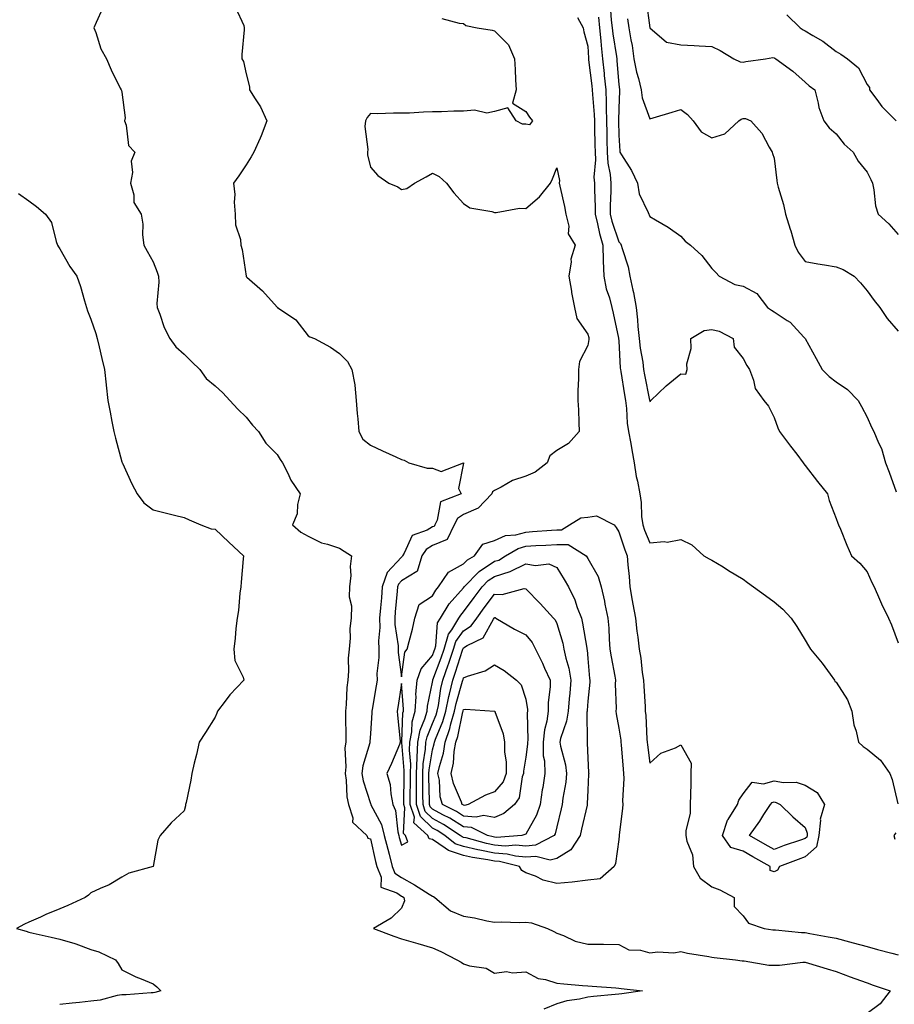
# Model space of a CAD drawing. Units: inches. Extents: x 944723 to 947363, y 7313738 to 7316378.
# Drawn here: x 946645 to 946927, y 7315548 to 7315865 of the extents above; entities that cross this region are included whole.
import ezdxf

# ---------------------------------------------------------------- set-up
doc = ezdxf.new("R2010")
doc.units = ezdxf.units.IN
doc.header["$MEASUREMENT"] = 0
doc.layers.add('Contour_94477313', color=7, linetype='Continuous', true_color=0xf25a70)

msp = doc.modelspace()

# ---------------------------------------------------------------- linework, layer by layer
at = {"layer": 'Contour_94477313'}
for points in [[(946835.31, 7315869.17, 3245), (946835.63, 7315864.34, 3245), (946835.87, 7315861.92, 3245), (946836.08, 7315859.95, 3245), (946837.26, 7315852.71, 3245), (946837.36, 7315851.92, 3245), (946837.42, 7315851.29, 3245), (946838.05, 7315843.65, 3245), (946838.24, 7315842.1, 3245), (946838.27, 7315841.92, 3245), (946838.3, 7315841.66, 3245), (946838.05, 7315835.92, 3245), (946837.96, 7315832.01, 3245), (946837.96, 7315831.92, 3245), (946837.97, 7315831.84, 3245), (946838.05, 7315827.34, 3245), (946838.34, 7315822.21, 3245), (946838.4, 7315821.92, 3245), (946838.92, 7315821.05, 3245), (946842.1, 7315815.98, 3245), (946844.09, 7315811.92, 3245), (946844.56, 7315808.44, 3245), (946847.52, 7315802.45, 3245), (946847.66, 7315801.92, 3245), (946847.85, 7315801.72, 3245), (946848.05, 7315801.18, 3245), (946849.91, 7315800.06, 3245), (946853.92, 7315797.78, 3245), (946858.05, 7315794.81, 3245), (946859.38, 7315793.24, 3245), (946861.18, 7315791.92, 3245), (946864.73, 7315788.6, 3245), (946868.05, 7315784.41, 3245), (946869.24, 7315783.11, 3245), (946870.36, 7315781.92, 3245), (946875.44, 7315779.31, 3245), (946878.05, 7315778.79, 3245), (946882.51, 7315776.39, 3245), (946885.9, 7315771.92, 3245), (946887.18, 7315771.05, 3245), (946888.05, 7315770.47, 3245), (946892.29, 7315767.68, 3245), (946893.26, 7315767.13, 3245), (946897.61, 7315762.36, 3245), (946898.02, 7315761.92, 3245), (946898.05, 7315761.86, 3245), (946901.6, 7315755.47, 3245), (946903.52, 7315751.92, 3245), (946905.83, 7315749.71, 3245), (946908.05, 7315747.96, 3245), (946911.66, 7315745.53, 3245), (946915.11, 7315741.92, 3245), (946916.16, 7315740.03, 3245), (946918.05, 7315736.59, 3245), (946919.45, 7315733.32, 3245), (946920.21, 7315731.92, 3245), (946921.66, 7315728.3, 3245), (946922.6, 7315726.47, 3245), (946923.88, 7315721.92, 3245), (946925.05, 7315718.92, 3245), (946927.41, 7315712.56, 3245)], [(946846.88, 7315870.75, 3247), (946848.05, 7315861.93, 3247), (946848.06, 7315861.92, 3247), (946853.44, 7315857.31, 3247), (946858.05, 7315856.42, 3247), (946862.35, 7315856.22, 3247), (946863.87, 7315856.1, 3247), (946868.05, 7315855.89, 3247), (946870.69, 7315854.56, 3247), (946875.04, 7315851.92, 3247), (946877.12, 7315850.99, 3247), (946878.05, 7315850.91, 3247), (946878.96, 7315851.02, 3247), (946885.31, 7315851.92, 3247), (946887.63, 7315852.34, 3247), (946888.05, 7315852.29, 3247), (946888.27, 7315852.14, 3247), (946888.64, 7315851.92, 3247), (946894.06, 7315847.92, 3247), (946898.05, 7315844.39, 3247), (946899.38, 7315843.25, 3247), (946901.18, 7315841.92, 3247), (946902.27, 7315837.71, 3247), (946902.44, 7315836.31, 3247), (946904.03, 7315831.92, 3247), (946905.83, 7315829.7, 3247), (946908.05, 7315827.8, 3247), (946910.57, 7315824.43, 3247), (946913.56, 7315821.92, 3247), (946915.17, 7315819.04, 3247), (946918.05, 7315815.47, 3247), (946919.23, 7315813.1, 3247), (946919.73, 7315811.92, 3247), (946920.2, 7315809.77, 3247), (946920.71, 7315804.58, 3247), (946921.52, 7315801.92, 3247), (946924.95, 7315798.83, 3247), (946928.05, 7315795.36, 3247)], [(946671.79, 7315868.18, 3240), (946669.73, 7315863.6, 3240), (946668.96, 7315861.92, 3240), (946669.58, 7315860.39, 3240), (946671.29, 7315855.16, 3240), (946673.04, 7315851.92, 3240), (946674.55, 7315848.42, 3240), (946677.51, 7315842.46, 3240), (946677.77, 7315841.92, 3240), (946677.86, 7315841.73, 3240), (946678.05, 7315841.18, 3240), (946679.09, 7315832.96, 3240), (946678.9, 7315831.92, 3240), (946679.42, 7315830.55, 3240), (946680.19, 7315824.06, 3240), (946682.16, 7315821.92, 3240), (946681.02, 7315818.95, 3240), (946681.44, 7315815.3, 3240), (946680.82, 7315811.92, 3240), (946681.87, 7315808.1, 3240), (946681.86, 7315805.73, 3240), (946684.22, 7315801.92, 3240), (946684.79, 7315798.66, 3240), (946684.65, 7315795.32, 3240), (946685.05, 7315791.92, 3240), (946686.17, 7315790.03, 3240), (946688.05, 7315786.59, 3240), (946689.38, 7315783.24, 3240), (946689.85, 7315781.92, 3240), (946689.89, 7315780.08, 3240), (946689.3, 7315773.17, 3240), (946689.33, 7315771.92, 3240), (946690.21, 7315769.76, 3240), (946691.59, 7315765.47, 3240), (946693.51, 7315761.92, 3240), (946695.38, 7315759.26, 3240), (946698.05, 7315756.91, 3240), (946700.56, 7315754.42, 3240), (946703.12, 7315751.92, 3240), (946705.17, 7315749.04, 3240), (946708.05, 7315746.71, 3240), (946710.5, 7315744.37, 3240), (946712.78, 7315741.92, 3240), (946715.31, 7315739.18, 3240), (946718.05, 7315736.59, 3240), (946720.12, 7315734, 3240), (946721.97, 7315731.92, 3240), (946724.35, 7315728.22, 3240), (946728.05, 7315724.52, 3240), (946729.04, 7315722.91, 3240), (946729.7, 7315721.92, 3240), (946731.43, 7315718.54, 3240), (946732.42, 7315716.29, 3240), (946735.39, 7315711.92, 3240), (946734.56, 7315708.44, 3240), (946734.49, 7315705.49, 3240), (946732.98, 7315701.92, 3240), (946735.68, 7315699.55, 3240), (946738.05, 7315698.31, 3240), (946742.29, 7315696.15, 3240), (946744.24, 7315695.73, 3240), (946748.05, 7315694.42, 3240), (946749.61, 7315693.48, 3240), (946751.93, 7315691.92, 3240), (946751.49, 7315688.49, 3240), (946751.7, 7315685.57, 3240), (946751.37, 7315681.92, 3240), (946751.19, 7315678.78, 3240), (946751.98, 7315675.85, 3240), (946751.86, 7315671.92, 3240), (946751.43, 7315668.54, 3240), (946751.55, 7315665.42, 3240), (946751.21, 7315661.92, 3240), (946750.94, 7315659.03, 3240), (946750.96, 7315654.83, 3240), (946750.73, 7315651.92, 3240), (946750.43, 7315649.53, 3240), (946750.26, 7315644.13, 3240), (946750.02, 7315641.92, 3240), (946749.98, 7315639.98, 3240), (946750.13, 7315634, 3240), (946750.09, 7315631.92, 3240), (946749.82, 7315630.15, 3240), (946750.14, 7315624.01, 3240), (946749.92, 7315621.92, 3240), (946750.26, 7315619.71, 3240), (946750.46, 7315614.33, 3240), (946750.96, 7315611.92, 3240), (946752.35, 7315607.62, 3240), (946752.29, 7315606.16, 3240), (946756.86, 7315601.92, 3240), (946757.2, 7315601.07, 3240), (946758.05, 7315600.85, 3240), (946759.68, 7315593.56, 3240), (946760.11, 7315591.92, 3240), (946761.53, 7315588.45, 3240), (946761.39, 7315585.26, 3240), (946766.51, 7315583.46, 3240), (946768.05, 7315582.4, 3240), (946768.36, 7315582.23, 3240), (946768.84, 7315581.92, 3240), (946769.04, 7315580.93, 3240), (946768.05, 7315578.51, 3240), (946764.71, 7315575.26, 3240), (946759.09, 7315571.92, 3240), (946765.63, 7315569.5, 3240), (946768.05, 7315568.67, 3240), (946773.28, 7315567.15, 3240), (946778.05, 7315565.77, 3240), (946780.68, 7315564.55, 3240), (946785.83, 7315561.92, 3240), (946787.25, 7315561.12, 3240), (946788.05, 7315560.65, 3240), (946789.97, 7315560, 3240), (946795.37, 7315559.24, 3240), (946798.05, 7315557.55, 3240), (946801.84, 7315558.13, 3240), (946803.86, 7315557.73, 3240), (946808.05, 7315558.06, 3240), (946812.04, 7315555.92, 3240), (946814.45, 7315555.52, 3240), (946818.05, 7315554.34, 3240), (946820.3, 7315554.16, 3240), (946826.3, 7315553.66, 3240), (946828.05, 7315553.52, 3240), (946829.51, 7315553.38, 3240), (946837.12, 7315552.84, 3240), (946838.05, 7315552.76, 3240), (946838.82, 7315552.7, 3240), (946845.63, 7315551.92, 3240), (946839, 7315550.97, 3240), (946838.05, 7315550.83, 3240), (946836.82, 7315550.68, 3240), (946829.92, 7315550.05, 3240), (946828.05, 7315549.82, 3240), (946825.34, 7315549.2, 3240), (946821.27, 7315548.7, 3240), (946818.05, 7315547.74, 3240), (946813.95, 7315546.02, 3240)], [(946714.61, 7315868.48, 3241), (946717.3, 7315862.67, 3241), (946717.42, 7315861.92, 3241), (946717.42, 7315861.29, 3241), (946716.65, 7315853.31, 3241), (946716.65, 7315851.92, 3241), (946717.2, 7315851.08, 3241), (946718.05, 7315847.1, 3241), (946719.07, 7315842.94, 3241), (946719.14, 7315841.92, 3241), (946720.96, 7315839.01, 3241), (946722.67, 7315836.53, 3241), (946724.7, 7315831.92, 3241), (946722.87, 7315827.1, 3241), (946722.53, 7315826.4, 3241), (946720.53, 7315821.92, 3241), (946719.61, 7315820.36, 3241), (946718.05, 7315817.85, 3241), (946715.69, 7315814.29, 3241), (946713.94, 7315811.92, 3241), (946714.39, 7315808.26, 3241), (946714.2, 7315805.77, 3241), (946714.54, 7315801.92, 3241), (946714.65, 7315798.53, 3241), (946716.21, 7315793.76, 3241), (946716.32, 7315791.92, 3241), (946716.72, 7315790.59, 3241), (946718.02, 7315781.94, 3241), (946718.04, 7315781.91, 3241), (946718.05, 7315781.9, 3241), (946718.3, 7315781.67, 3241), (946723.33, 7315777.21, 3241), (946728.05, 7315772, 3241), (946728.09, 7315771.96, 3241), (946728.16, 7315771.92, 3241), (946733.99, 7315767.86, 3241), (946738.05, 7315762.76, 3241), (946738.55, 7315762.41, 3241), (946740.05, 7315761.92, 3241), (946745.19, 7315759.06, 3241), (946748.05, 7315757.12, 3241), (946750.66, 7315754.53, 3241), (946752.1, 7315751.92, 3241), (946752.99, 7315746.97, 3241), (946753.03, 7315746.9, 3241), (946753.45, 7315741.92, 3241), (946753.84, 7315737.71, 3241), (946753.98, 7315735.99, 3241), (946754.36, 7315731.92, 3241), (946755.59, 7315729.46, 3241), (946758.05, 7315727.55, 3241), (946761.91, 7315725.78, 3241), (946766.19, 7315723.78, 3241), (946768.05, 7315722.92, 3241), (946768.87, 7315722.74, 3241), (946770.39, 7315721.92, 3241), (946776.33, 7315720.2, 3241), (946778.05, 7315720.12, 3241), (946780.84, 7315719.12, 3241), (946788.01, 7315721.92, 3241), (946788.04, 7315721.93, 3241), (946788.07, 7315721.92, 3241), (946788.05, 7315721.92, 3241), (946788.05, 7315721.82, 3241), (946786.41, 7315713.57, 3241), (946787.27, 7315711.92, 3241), (946780.64, 7315709.33, 3241), (946779.53, 7315703.41, 3241), (946778.77, 7315701.92, 3241), (946778.54, 7315701.43, 3241), (946778.05, 7315701.23, 3241), (946776.36, 7315700.23, 3241), (946771.46, 7315698.51, 3241), (946768.91, 7315692.78, 3241), (946768.34, 7315691.92, 3241), (946768.27, 7315691.7, 3241), (946768.05, 7315691.56, 3241), (946763.44, 7315686.53, 3241), (946761.87, 7315681.92, 3241), (946761.57, 7315678.4, 3241), (946761.3, 7315675.18, 3241), (946761.03, 7315671.92, 3241), (946761.1, 7315668.87, 3241), (946760.67, 7315664.54, 3241), (946760.75, 7315661.92, 3241), (946760.76, 7315659.21, 3241), (946760.16, 7315654.03, 3241), (946760.19, 7315651.92, 3241), (946759.9, 7315650.07, 3241), (946758.61, 7315642.47, 3241), (946758.52, 7315641.92, 3241), (946758.52, 7315641.45, 3241), (946758.05, 7315634.71, 3241), (946757.88, 7315632.09, 3241), (946757.87, 7315631.92, 3241), (946757.84, 7315631.71, 3241), (946755.59, 7315624.38, 3241), (946755.33, 7315621.92, 3241), (946755.69, 7315619.56, 3241), (946758.05, 7315612.22, 3241), (946758.14, 7315612.01, 3241), (946758.16, 7315611.92, 3241), (946758.24, 7315611.73, 3241), (946761.57, 7315605.44, 3241), (946762.5, 7315601.92, 3241), (946763.61, 7315597.47, 3241), (946764.05, 7315595.92, 3241), (946765.1, 7315591.92, 3241), (946765.95, 7315589.83, 3241), (946768.05, 7315588.38, 3241), (946772.21, 7315586.08, 3241), (946776.94, 7315583.03, 3241), (946778.05, 7315582.34, 3241), (946778.4, 7315582.27, 3241), (946778.83, 7315581.92, 3241), (946783.79, 7315577.67, 3241), (946788.05, 7315575.91, 3241), (946791.55, 7315575.41, 3241), (946795.52, 7315574.45, 3241), (946798.05, 7315574.02, 3241), (946800.25, 7315574.12, 3241), (946806.08, 7315573.89, 3241), (946808.05, 7315574, 3241), (946809.95, 7315573.83, 3241), (946815.05, 7315571.92, 3241), (946817.16, 7315571.03, 3241), (946818.05, 7315570.52, 3241), (946820.21, 7315569.77, 3241), (946824.04, 7315567.91, 3241), (946828.05, 7315566.97, 3241), (946833.02, 7315566.9, 3241), (946833.08, 7315566.89, 3241), (946838.05, 7315566.8, 3241), (946841.22, 7315565.09, 3241), (946845, 7315564.96, 3241), (946848.05, 7315564.13, 3241), (946850.6, 7315564.47, 3241), (946855.81, 7315564.15, 3241), (946858.05, 7315564.62, 3241), (946860.19, 7315564.06, 3241), (946867.02, 7315562.94, 3241), (946868.05, 7315562.71, 3241), (946868.8, 7315562.67, 3241), (946875.63, 7315561.92, 3241), (946877.73, 7315561.59, 3241), (946878.05, 7315561.55, 3241), (946878.43, 7315561.53, 3241), (946886.33, 7315560.21, 3241), (946888.05, 7315560.14, 3241), (946889.83, 7315560.14, 3241), (946897.29, 7315561.16, 3241), (946898.05, 7315561.16, 3241), (946899.13, 7315560.84, 3241), (946905.13, 7315559, 3241), (946908.05, 7315558.14, 3241), (946912.55, 7315556.43, 3241), (946914.08, 7315555.9, 3241), (946918.05, 7315554.45, 3241), (946919.9, 7315553.77, 3241), (946925.47, 7315551.92, 3241), (946922.23, 7315547.74, 3241), (946918.05, 7315544.66, 3241)], [(946892.2, 7315866.07, 3248), (946896.49, 7315861.92, 3248), (946897.44, 7315861.31, 3248), (946898.05, 7315860.93, 3248), (946900.54, 7315859.43, 3248), (946903.77, 7315857.64, 3248), (946908.05, 7315854.32, 3248), (946909.53, 7315853.4, 3248), (946911.65, 7315851.92, 3248), (946915.19, 7315849.06, 3248), (946918.05, 7315843.66, 3248), (946918.8, 7315842.67, 3248), (946918.82, 7315841.92, 3248), (946921.1, 7315838.88, 3248), (946922.72, 7315836.59, 3248), (946927.33, 7315831.92, 3248)], [(946781.09, 7315864.96, 3242), (946786.59, 7315863.38, 3242), (946788.05, 7315863.29, 3242), (946788.77, 7315862.64, 3242), (946792.42, 7315861.92, 3242), (946797.27, 7315861.14, 3242), (946798.05, 7315860.97, 3242), (946802.52, 7315856.39, 3242), (946804.45, 7315851.92, 3242), (946804.62, 7315848.49, 3242), (946804.79, 7315845.19, 3242), (946804.94, 7315841.92, 3242), (946803.76, 7315837.64, 3242), (946808.05, 7315834.93, 3242), (946809.23, 7315833.1, 3242), (946810.24, 7315831.92, 3242), (946809.26, 7315830.71, 3242), (946808.05, 7315830.88, 3242), (946807.01, 7315830.88, 3242), (946804.99, 7315831.92, 3242), (946802.32, 7315836.19, 3242), (946798.05, 7315834.98, 3242), (946795.53, 7315834.44, 3242), (946791.56, 7315835.43, 3242), (946788.05, 7315835.09, 3242), (946784.87, 7315835.1, 3242), (946780.98, 7315834.85, 3242), (946778.05, 7315834.86, 3242), (946775.19, 7315834.78, 3242), (946770.62, 7315834.49, 3242), (946768.05, 7315834.41, 3242), (946765.49, 7315834.48, 3242), (946760.37, 7315834.24, 3242), (946758.05, 7315834.32, 3242), (946756.96, 7315833.01, 3242), (946756.47, 7315831.92, 3242), (946756.3, 7315830.17, 3242), (946757.22, 7315822.75, 3242), (946757.09, 7315821.92, 3242), (946757.14, 7315821.01, 3242), (946758.05, 7315817.1, 3242), (946760.48, 7315814.35, 3242), (946764.03, 7315811.92, 3242), (946766.83, 7315810.7, 3242), (946768.05, 7315809.92, 3242), (946769.77, 7315810.2, 3242), (946772.25, 7315811.92, 3242), (946776, 7315813.98, 3242), (946778.05, 7315815.11, 3242), (946780.18, 7315814.05, 3242), (946782.58, 7315811.92, 3242), (946784.89, 7315808.76, 3242), (946788.05, 7315805.41, 3242), (946790.07, 7315803.94, 3242), (946797.14, 7315802.83, 3242), (946798.05, 7315802.5, 3242), (946798.58, 7315802.45, 3242), (946806.06, 7315803.91, 3242), (946808.05, 7315803.8, 3242), (946812.47, 7315807.5, 3242), (946816.01, 7315811.92, 3242), (946816.65, 7315813.32, 3242), (946818.05, 7315816.8, 3242), (946818.93, 7315812.8, 3242), (946818.86, 7315811.92, 3242), (946819.04, 7315810.93, 3242), (946820.55, 7315804.42, 3242), (946820.96, 7315801.92, 3242), (946821.91, 7315798.06, 3242), (946821.74, 7315795.61, 3242), (946823.96, 7315791.92, 3242), (946822.57, 7315787.39, 3242), (946822.67, 7315786.53, 3242), (946821.94, 7315781.92, 3242), (946822.8, 7315777.17, 3242), (946822.86, 7315776.73, 3242), (946823.8, 7315771.92, 3242), (946824.5, 7315768.37, 3242), (946828.05, 7315763.34, 3242), (946828.34, 7315762.21, 3242), (946828.41, 7315761.92, 3242), (946828.4, 7315761.57, 3242), (946828.05, 7315759.65, 3242), (946825.42, 7315754.55, 3242), (946825.05, 7315751.92, 3242), (946825.1, 7315748.97, 3242), (946824.81, 7315745.16, 3242), (946824.85, 7315741.92, 3242), (946825.07, 7315738.94, 3242), (946825.12, 7315734.85, 3242), (946825.31, 7315731.92, 3242), (946821.87, 7315728.11, 3242), (946818.05, 7315725.85, 3242), (946815.83, 7315724.14, 3242), (946815.01, 7315721.92, 3242), (946811.13, 7315718.85, 3242), (946808.05, 7315717.57, 3242), (946803.78, 7315716.19, 3242), (946800.12, 7315713.99, 3242), (946798.05, 7315712.96, 3242), (946797.42, 7315712.55, 3242), (946797.13, 7315711.92, 3242), (946792.74, 7315707.23, 3242), (946788.05, 7315705.21, 3242), (946786.07, 7315703.91, 3242), (946785.05, 7315701.92, 3242), (946782.79, 7315697.19, 3242), (946778.05, 7315695.23, 3242), (946775.97, 7315694, 3242), (946774.6, 7315691.92, 3242), (946773.06, 7315686.92, 3242), (946773.07, 7315686.91, 3242), (946773.04, 7315686.91, 3242), (946768.05, 7315683.91, 3242), (946767.1, 7315682.87, 3242), (946766.77, 7315681.92, 3242), (946766.65, 7315680.52, 3242), (946766.06, 7315673.91, 3242), (946765.89, 7315671.92, 3242), (946765.94, 7315669.81, 3242), (946766.97, 7315663.01, 3242), (946767, 7315661.92, 3242), (946767.01, 7315660.87, 3242), (946768.05, 7315652.98, 3242), (946769.09, 7315660.88, 3242), (946769.89, 7315661.92, 3242), (946770.48, 7315664.35, 3242), (946771.61, 7315668.36, 3242), (946772.4, 7315671.92, 3242), (946773.71, 7315676.25, 3242), (946778.05, 7315679.05, 3242), (946779.09, 7315680.88, 3242), (946779.98, 7315681.92, 3242), (946783.25, 7315686.73, 3242), (946788.05, 7315689.33, 3242), (946789.32, 7315690.65, 3242), (946791.52, 7315691.92, 3242), (946794.28, 7315695.69, 3242), (946798.05, 7315696.86, 3242), (946801.53, 7315698.44, 3242), (946804.84, 7315698.71, 3242), (946808.05, 7315699.57, 3242), (946810.25, 7315699.72, 3242), (946816.35, 7315700.23, 3242), (946818.05, 7315700.34, 3242), (946819.63, 7315700.34, 3242), (946822.14, 7315701.92, 3242), (946825.84, 7315704.13, 3242), (946828.05, 7315704.38, 3242), (946830.89, 7315704.77, 3242), (946836.54, 7315701.92, 3242), (946837.18, 7315701.06, 3242), (946838.05, 7315699.65, 3242), (946839.98, 7315693.85, 3242), (946840.74, 7315691.92, 3242), (946840.97, 7315689, 3242), (946841.39, 7315685.26, 3242), (946841.64, 7315681.92, 3242), (946842.39, 7315677.59, 3242), (946842.55, 7315676.42, 3242), (946843.37, 7315671.92, 3242), (946843.8, 7315667.67, 3242), (946844.16, 7315665.8, 3242), (946844.63, 7315661.92, 3242), (946845.17, 7315659.03, 3242), (946845.58, 7315654.39, 3242), (946845.97, 7315651.92, 3242), (946846.07, 7315649.94, 3242), (946846.48, 7315643.49, 3242), (946846.56, 7315641.92, 3242), (946846.7, 7315640.57, 3242), (946847.05, 7315632.92, 3242), (946847.15, 7315631.92, 3242), (946847.24, 7315631.1, 3242), (946848.05, 7315625.16, 3242), (946851.54, 7315628.44, 3242), (946856.3, 7315630.17, 3242), (946858.05, 7315631.06, 3242), (946861.34, 7315625.21, 3242), (946861.27, 7315621.92, 3242), (946861.25, 7315618.71, 3242), (946861.09, 7315614.95, 3242), (946861.07, 7315611.92, 3242), (946861, 7315608.97, 3242), (946859.65, 7315603.53, 3242), (946859.6, 7315601.92, 3242), (946859.93, 7315600.04, 3242), (946861.78, 7315595.65, 3242), (946862.13, 7315591.92, 3242), (946864.29, 7315588.16, 3242), (946868.05, 7315585.4, 3242), (946870.53, 7315584.4, 3242), (946875.16, 7315581.92, 3242), (946875.17, 7315579.04, 3242), (946878.05, 7315576.1, 3242), (946879.8, 7315573.67, 3242), (946884.88, 7315571.92, 3242), (946887.67, 7315571.54, 3242), (946888.05, 7315571.49, 3242), (946888.48, 7315571.49, 3242), (946896.82, 7315570.69, 3242), (946898.05, 7315570.69, 3242), (946899.56, 7315570.41, 3242), (946905.44, 7315569.32, 3242), (946908.05, 7315568.82, 3242), (946912.3, 7315567.67, 3242), (946913.48, 7315567.34, 3242), (946918.05, 7315566.14, 3242), (946921.35, 7315565.22, 3242), (946925.94, 7315564.02, 3242), (946928.05, 7315563.46, 3242)], [(946824.76, 7315865.22, 3243), (946826.54, 7315861.92, 3243), (946826.81, 7315860.67, 3243), (946828.05, 7315856.02, 3243), (946828.28, 7315852.15, 3243), (946828.3, 7315851.92, 3243), (946828.33, 7315851.63, 3243), (946829.36, 7315843.23, 3243), (946829.5, 7315841.92, 3243), (946829.55, 7315840.42, 3243), (946830.15, 7315834.01, 3243), (946830.22, 7315831.92, 3243), (946830.26, 7315829.71, 3243), (946830.37, 7315824.24, 3243), (946830.42, 7315821.92, 3243), (946830.55, 7315819.42, 3243), (946830.02, 7315813.89, 3243), (946830.17, 7315811.92, 3243), (946830.17, 7315809.8, 3243), (946830.39, 7315804.27, 3243), (946830.39, 7315801.92, 3243), (946831.18, 7315798.79, 3243), (946831.82, 7315795.69, 3243), (946832.89, 7315791.92, 3243), (946833.02, 7315786.95, 3243), (946833.01, 7315786.88, 3243), (946833.2, 7315781.92, 3243), (946834.01, 7315777.88, 3243), (946835, 7315774.97, 3243), (946835.77, 7315771.92, 3243), (946836.22, 7315770.09, 3243), (946837.98, 7315761.99, 3243), (946838, 7315761.92, 3243), (946837.99, 7315761.87, 3243), (946838.05, 7315761.19, 3243), (946838.51, 7315752.37, 3243), (946838.56, 7315751.92, 3243), (946838.67, 7315751.3, 3243), (946839.9, 7315743.77, 3243), (946840.24, 7315741.92, 3243), (946840.56, 7315739.41, 3243), (946840.77, 7315734.65, 3243), (946841.21, 7315731.92, 3243), (946841.88, 7315728.09, 3243), (946842.24, 7315726.1, 3243), (946842.96, 7315721.92, 3243), (946843.66, 7315717.52, 3243), (946844.04, 7315715.93, 3243), (946844.78, 7315711.92, 3243), (946845.27, 7315709.13, 3243), (946845.39, 7315704.57, 3243), (946845.76, 7315701.92, 3243), (946846.36, 7315700.24, 3243), (946848.05, 7315696.16, 3243), (946852.7, 7315696.57, 3243), (946853.64, 7315696.34, 3243), (946858.05, 7315697.15, 3243), (946861.59, 7315695.46, 3243), (946865.47, 7315691.92, 3243), (946867.15, 7315691.02, 3243), (946868.05, 7315690.58, 3243), (946871.6, 7315688.36, 3243), (946873.38, 7315687.25, 3243), (946878.05, 7315684.39, 3243), (946879.48, 7315683.35, 3243), (946881.43, 7315681.92, 3243), (946885.26, 7315679.12, 3243), (946888.05, 7315677.09, 3243), (946890.87, 7315674.74, 3243), (946893.57, 7315671.92, 3243), (946895.35, 7315669.22, 3243), (946898.05, 7315664.82, 3243), (946899.15, 7315663.02, 3243), (946899.82, 7315661.92, 3243), (946903.57, 7315657.44, 3243), (946906.15, 7315653.82, 3243), (946907.54, 7315651.92, 3243), (946907.65, 7315651.52, 3243), (946908.05, 7315651.27, 3243), (946911.69, 7315645.56, 3243), (946913.11, 7315641.92, 3243), (946913.68, 7315637.55, 3243), (946914.5, 7315635.47, 3243), (946915.25, 7315631.92, 3243), (946916.7, 7315630.57, 3243), (946918.05, 7315629.65, 3243), (946922.3, 7315626.17, 3243), (946925.3, 7315621.92, 3243), (946926.03, 7315619.9, 3243), (946927.89, 7315612.07, 3243)], [(946831.46, 7315865.32, 3244), (946831.79, 7315861.92, 3244), (946832.24, 7315857.73, 3244), (946832.33, 7315856.2, 3244), (946832.83, 7315851.92, 3244), (946833.32, 7315847.19, 3244), (946833.37, 7315846.6, 3244), (946833.84, 7315841.92, 3244), (946834, 7315837.87, 3244), (946833.96, 7315836.02, 3244), (946834.09, 7315831.92, 3244), (946834.16, 7315828.04, 3244), (946834.21, 7315825.76, 3244), (946834.28, 7315821.92, 3244), (946834.48, 7315818.35, 3244), (946835.29, 7315814.68, 3244), (946835.49, 7315811.92, 3244), (946835.49, 7315809.36, 3244), (946835.28, 7315804.69, 3244), (946835.27, 7315801.92, 3244), (946835.83, 7315799.7, 3244), (946838.05, 7315792.98, 3244), (946838.58, 7315792.45, 3244), (946838.85, 7315791.92, 3244), (946839.09, 7315790.88, 3244), (946841.06, 7315784.93, 3244), (946841.6, 7315781.92, 3244), (946842.56, 7315777.41, 3244), (946842.8, 7315776.66, 3244), (946843.58, 7315771.92, 3244), (946844.04, 7315767.9, 3244), (946844.16, 7315765.8, 3244), (946844.56, 7315761.92, 3244), (946844.91, 7315758.78, 3244), (946845.73, 7315754.25, 3244), (946846.01, 7315751.92, 3244), (946846.32, 7315750.19, 3244), (946847.96, 7315742, 3244), (946847.98, 7315741.92, 3244), (946847.99, 7315741.86, 3244), (946848.05, 7315741.61, 3244), (946848.22, 7315741.75, 3244), (946848.37, 7315741.92, 3244), (946853.33, 7315746.64, 3244), (946858.05, 7315750.57, 3244), (946859.6, 7315750.37, 3244), (946860.02, 7315751.92, 3244), (946859.91, 7315753.78, 3244), (946861.3, 7315758.67, 3244), (946861.19, 7315761.92, 3244), (946865.49, 7315764.48, 3244), (946868.05, 7315764.77, 3244), (946870.41, 7315764.28, 3244), (946874.92, 7315761.92, 3244), (946875.21, 7315759.08, 3244), (946878.05, 7315755.47, 3244), (946879.31, 7315753.18, 3244), (946880.12, 7315751.92, 3244), (946881.43, 7315748.54, 3244), (946881.98, 7315745.85, 3244), (946884.78, 7315741.92, 3244), (946886.22, 7315740.09, 3244), (946888.05, 7315736.47, 3244), (946889.25, 7315733.12, 3244), (946889.84, 7315731.92, 3244), (946893.37, 7315727.24, 3244), (946895.35, 7315724.62, 3244), (946897.39, 7315721.92, 3244), (946897.67, 7315721.54, 3244), (946898.05, 7315720.99, 3244), (946902.01, 7315715.88, 3244), (946905.21, 7315711.92, 3244), (946905.83, 7315709.7, 3244), (946908.05, 7315703.91, 3244), (946908.59, 7315702.46, 3244), (946908.84, 7315701.92, 3244), (946909.4, 7315700.57, 3244), (946911.51, 7315695.38, 3244), (946912.95, 7315691.92, 3244), (946915.69, 7315689.56, 3244), (946918.05, 7315686.79, 3244), (946919.49, 7315683.36, 3244), (946920.27, 7315681.92, 3244), (946922, 7315677.97, 3244), (946922.59, 7315676.47, 3244), (946924.91, 7315671.92, 3244), (946925.82, 7315669.7, 3244), (946928.05, 7315663.96, 3244)], [(946840.88, 7315864.76, 3246), (946841.23, 7315861.92, 3246), (946841.87, 7315858.1, 3246), (946842.33, 7315856.19, 3246), (946842.93, 7315851.92, 3246), (946843.75, 7315847.62, 3246), (946844.36, 7315845.61, 3246), (946845.21, 7315841.92, 3246), (946845.54, 7315839.42, 3246), (946848.05, 7315832.61, 3246), (946849.06, 7315832.92, 3246), (946855.19, 7315834.78, 3246), (946858.05, 7315835.67, 3246), (946860.17, 7315834.03, 3246), (946861.99, 7315831.92, 3246), (946864.61, 7315828.48, 3246), (946868.05, 7315826.48, 3246), (946872.16, 7315827.81, 3246), (946876.68, 7315831.92, 3246), (946877.45, 7315832.52, 3246), (946878.05, 7315832.77, 3246), (946878.82, 7315832.69, 3246), (946880.57, 7315831.92, 3246), (946884.09, 7315827.96, 3246), (946886.43, 7315823.54, 3246), (946887.41, 7315821.92, 3246), (946887.54, 7315821.42, 3246), (946888.05, 7315819.9, 3246), (946888.91, 7315812.78, 3246), (946889.04, 7315811.92, 3246), (946889.37, 7315810.6, 3246), (946891.12, 7315804.99, 3246), (946891.77, 7315801.92, 3246), (946893.26, 7315797.13, 3246), (946893.4, 7315796.57, 3246), (946894.72, 7315791.92, 3246), (946895.81, 7315789.68, 3246), (946898.05, 7315786.7, 3246), (946902.08, 7315785.96, 3246), (946904.33, 7315785.64, 3246), (946908.05, 7315785, 3246), (946910.28, 7315784.15, 3246), (946913.85, 7315781.92, 3246), (946915.92, 7315779.79, 3246), (946918.05, 7315777.22, 3246), (946920.3, 7315774.16, 3246), (946922.09, 7315771.92, 3246), (946924.46, 7315768.33, 3246), (946928.05, 7315764.23, 3246)], [(946644.76, 7315808.63, 3239), (946648.05, 7315806.25, 3239), (946650.48, 7315804.35, 3239), (946653.42, 7315801.92, 3239), (946655.4, 7315799.27, 3239), (946656.84, 7315793.14, 3239), (946657.33, 7315791.92, 3239), (946657.57, 7315791.44, 3239), (946658.05, 7315790.77, 3239), (946661.25, 7315785.12, 3239), (946663.54, 7315781.92, 3239), (946664.73, 7315778.6, 3239), (946665.98, 7315774, 3239), (946666.63, 7315771.92, 3239), (946666.99, 7315770.86, 3239), (946668.05, 7315768.15, 3239), (946669.68, 7315763.56, 3239), (946670.1, 7315761.92, 3239), (946670.74, 7315759.24, 3239), (946671.59, 7315755.46, 3239), (946672.43, 7315751.92, 3239), (946672.95, 7315747.02, 3239), (946672.97, 7315746.84, 3239), (946673.48, 7315741.92, 3239), (946674.29, 7315738.16, 3239), (946674.83, 7315735.15, 3239), (946675.47, 7315731.92, 3239), (946675.96, 7315729.83, 3239), (946678.05, 7315722.22, 3239), (946678.13, 7315721.99, 3239), (946678.15, 7315721.92, 3239), (946678.25, 7315721.72, 3239), (946681.27, 7315715.14, 3239), (946682.89, 7315711.92, 3239), (946685.08, 7315708.95, 3239), (946688.05, 7315706.71, 3239), (946691.96, 7315705.83, 3239), (946694.92, 7315705.06, 3239), (946698.05, 7315704.3, 3239), (946699.69, 7315703.56, 3239), (946703.48, 7315701.92, 3239), (946706.82, 7315700.68, 3239), (946708.05, 7315700.5, 3239), (946712.51, 7315696.38, 3239), (946717.17, 7315691.92, 3239), (946717.09, 7315690.96, 3239), (946716.48, 7315683.49, 3239), (946716.35, 7315681.92, 3239), (946716.02, 7315679.89, 3239), (946715.62, 7315674.35, 3239), (946715.12, 7315671.92, 3239), (946714.73, 7315668.59, 3239), (946714.5, 7315665.47, 3239), (946714.03, 7315661.92, 3239), (946714.37, 7315658.23, 3239), (946717.1, 7315652.87, 3239), (946717.3, 7315651.92, 3239), (946712.79, 7315647.18, 3239), (946711.33, 7315645.2, 3239), (946708.83, 7315641.92, 3239), (946708.64, 7315641.33, 3239), (946708.05, 7315639.95, 3239), (946704.9, 7315635.07, 3239), (946702.87, 7315631.92, 3239), (946702.02, 7315627.95, 3239), (946701.28, 7315625.15, 3239), (946700.55, 7315621.92, 3239), (946700.24, 7315619.73, 3239), (946698.67, 7315612.54, 3239), (946698.56, 7315611.92, 3239), (946698.48, 7315611.49, 3239), (946698.05, 7315609.88, 3239), (946693.94, 7315606.03, 3239), (946690.34, 7315601.92, 3239), (946689.57, 7315600.39, 3239), (946688.05, 7315591.92, 3239), (946680.23, 7315589.75, 3239), (946678.05, 7315588.55, 3239), (946673.91, 7315586.06, 3239), (946671.03, 7315584.89, 3239), (946668.05, 7315583.49, 3239), (946667.27, 7315582.7, 3239), (946666.24, 7315581.92, 3239), (946660.59, 7315579.39, 3239), (946658.05, 7315578.32, 3239), (946653.54, 7315576.44, 3239), (946651.79, 7315575.66, 3239), (946648.05, 7315574.03, 3239), (946646.61, 7315573.36, 3239), (946644.12, 7315571.92, 3239), (946647.19, 7315571.07, 3239), (946648.05, 7315570.82, 3239), (946649.47, 7315570.5, 3239), (946655.28, 7315569.15, 3239), (946658.05, 7315568.53, 3239), (946662.88, 7315567.09, 3239), (946663.16, 7315567.02, 3239), (946668.05, 7315565.26, 3239), (946670.58, 7315564.44, 3239), (946675.94, 7315561.92, 3239), (946676.78, 7315560.66, 3239), (946678.05, 7315558.64, 3239), (946682.51, 7315556.38, 3239), (946684.23, 7315555.74, 3239), (946688.05, 7315554.11, 3239), (946689.31, 7315553.17, 3239), (946690.52, 7315551.92, 3239), (946688.66, 7315551.32, 3239), (946688.05, 7315551.26, 3239), (946687.42, 7315551.29, 3239), (946679.4, 7315550.57, 3239), (946678.05, 7315550.62, 3239), (946676.52, 7315550.39, 3239), (946671.06, 7315548.92, 3239), (946668.05, 7315548.59, 3239), (946664.32, 7315548.19, 3239), (946662.06, 7315547.9, 3239), (946658.05, 7315547.5, 3239)], [(946927.22, 7315602.75, 3243), (946926.58, 7315601.92, 3243), (946926.9, 7315600.77, 3243)]]:
    msp.add_polyline3d(points, dxfattribs=at)
for points in [[(946828.05, 7315587.57, 3241), (946823.05, 7315586.92, 3241), (946818.05, 7315586.5, 3241), (946813.69, 7315587.57, 3241), (946811.17, 7315588.8, 3241), (946808.05, 7315589.94, 3241), (946806.79, 7315590.66, 3241), (946806.06, 7315591.92, 3241), (946799.67, 7315593.54, 3241), (946798.05, 7315593.66, 3241), (946795.88, 7315594.09, 3241), (946790.92, 7315594.79, 3241), (946788.05, 7315595.44, 3241), (946783.16, 7315597.03, 3241), (946782.09, 7315597.87, 3241), (946778.05, 7315600.62, 3241), (946776.94, 7315600.81, 3241), (946776.52, 7315601.92, 3241), (946772.08, 7315605.95, 3241), (946772.2, 7315607.77, 3241), (946770.88, 7315611.92, 3241), (946770.87, 7315614.75, 3241), (946770.92, 7315619.04, 3241), (946770.91, 7315621.92, 3241), (946771.03, 7315624.89, 3241), (946770.62, 7315629.35, 3241), (946770.75, 7315631.92, 3241), (946771.39, 7315635.26, 3241), (946771.52, 7315638.46, 3241), (946772.49, 7315641.92, 3241), (946772.77, 7315646.63, 3241), (946772.71, 7315647.26, 3241), (946773.07, 7315651.92, 3241), (946774.4, 7315655.58, 3241), (946778.05, 7315659.87, 3241), (946778.62, 7315661.36, 3241), (946778.8, 7315661.92, 3241), (946779.12, 7315662.99, 3241), (946779.62, 7315670.34, 3241), (946780.57, 7315671.92, 3241), (946783.45, 7315676.52, 3241), (946788.05, 7315681.68, 3241), (946788.24, 7315681.92, 3241), (946793.07, 7315686.9, 3241), (946798.05, 7315690.17, 3241), (946799.38, 7315690.59, 3241), (946801.53, 7315691.92, 3241), (946805.62, 7315694.35, 3241), (946808.05, 7315695.01, 3241), (946811.36, 7315695.23, 3241), (946814.56, 7315695.4, 3241), (946818.05, 7315695.64, 3241), (946821.76, 7315695.63, 3241), (946827.56, 7315691.92, 3241), (946827.75, 7315691.62, 3241), (946828.05, 7315691.07, 3241), (946831.37, 7315685.24, 3241), (946832.36, 7315681.92, 3241), (946833.45, 7315677.32, 3241), (946833.59, 7315676.38, 3241), (946834.51, 7315671.92, 3241), (946834.83, 7315668.7, 3241), (946834.92, 7315665.06, 3241), (946835.18, 7315661.92, 3241), (946835.53, 7315659.4, 3241), (946836.73, 7315653.23, 3241), (946836.94, 7315651.92, 3241), (946836.9, 7315650.77, 3241), (946837.15, 7315642.81, 3241), (946837.12, 7315641.92, 3241), (946837.2, 7315641.07, 3241), (946838.05, 7315636.48, 3241), (946838.68, 7315632.55, 3241), (946838.74, 7315631.92, 3241), (946838.82, 7315631.15, 3241), (946839.44, 7315623.31, 3241), (946839.58, 7315621.92, 3241), (946839.69, 7315620.28, 3241), (946839.2, 7315613.07, 3241), (946839.29, 7315611.92, 3241), (946839.25, 7315610.72, 3241), (946838.19, 7315602.06, 3241), (946838.18, 7315601.92, 3241), (946838.17, 7315601.8, 3241), (946838.05, 7315600.66, 3241), (946837.02, 7315592.94, 3241), (946836.52, 7315591.92, 3241), (946832.03, 7315587.94, 3241)], [(946818.05, 7315594.47, 3240), (946815.95, 7315594.01, 3240), (946811.33, 7315595.2, 3240), (946808.05, 7315594.89, 3240), (946804.73, 7315595.24, 3240), (946802.05, 7315595.92, 3240), (946798.05, 7315596.22, 3240), (946793.28, 7315597.15, 3240), (946792.63, 7315597.34, 3240), (946788.05, 7315598.37, 3240), (946785.37, 7315599.24, 3240), (946781.99, 7315601.92, 3240), (946779.6, 7315603.47, 3240), (946778.05, 7315604.32, 3240), (946774.16, 7315608.03, 3240), (946772.94, 7315611.92, 3240), (946772.92, 7315616.79, 3240), (946772.92, 7315617.05, 3240), (946772.9, 7315621.92, 3240), (946773.09, 7315626.88, 3240), (946773.1, 7315626.97, 3240), (946773.34, 7315631.92, 3240), (946774.1, 7315635.87, 3240), (946775.62, 7315639.48, 3240), (946776.3, 7315641.92, 3240), (946776.4, 7315643.57, 3240), (946778.05, 7315651.31, 3240), (946778.13, 7315651.84, 3240), (946778.15, 7315651.92, 3240), (946778.2, 7315652.07, 3240), (946780.87, 7315659.1, 3240), (946781.81, 7315661.92, 3240), (946783.25, 7315666.72, 3240), (946784.31, 7315668.17, 3240), (946786.54, 7315671.92, 3240), (946787.12, 7315672.85, 3240), (946788.05, 7315673.89, 3240), (946791.45, 7315678.52, 3240), (946794.02, 7315681.92, 3240), (946796.01, 7315683.97, 3240), (946798.05, 7315685.31, 3240), (946803.01, 7315686.88, 3240), (946803.08, 7315686.89, 3240), (946808.05, 7315689.4, 3240), (946811.18, 7315688.79, 3240), (946815.46, 7315689.33, 3240), (946818.05, 7315688.15, 3240), (946820.47, 7315684.34, 3240), (946821.84, 7315681.92, 3240), (946823.92, 7315677.78, 3240), (946824.68, 7315675.28, 3240), (946825.99, 7315671.92, 3240), (946826.4, 7315670.27, 3240), (946827.72, 7315662.25, 3240), (946827.79, 7315661.92, 3240), (946827.84, 7315661.71, 3240), (946828.05, 7315658.89, 3240), (946828.63, 7315652.5, 3240), (946828.71, 7315651.92, 3240), (946828.69, 7315651.28, 3240), (946828.05, 7315645.14, 3240), (946827.84, 7315642.13, 3240), (946827.82, 7315641.92, 3240), (946827.78, 7315641.65, 3240), (946827.84, 7315632.12, 3240), (946827.81, 7315631.92, 3240), (946827.84, 7315631.71, 3240), (946828.05, 7315626.76, 3240), (946828.33, 7315622.2, 3240), (946828.35, 7315621.92, 3240), (946828.33, 7315621.64, 3240), (946828.05, 7315616.49, 3240), (946827.89, 7315612.08, 3240), (946827.87, 7315611.92, 3240), (946827.83, 7315611.69, 3240), (946826.07, 7315603.9, 3240), (946825.6, 7315601.92, 3240), (946822.63, 7315597.34, 3240)], [(946808.05, 7315598.46, 3239), (946804.92, 7315598.8, 3239), (946801.45, 7315598.52, 3239), (946798.05, 7315598.78, 3239), (946795.42, 7315599.29, 3239), (946788.84, 7315601.12, 3239), (946788.05, 7315601.3, 3239), (946787.58, 7315601.46, 3239), (946787, 7315601.92, 3239), (946781.58, 7315605.45, 3239), (946778.05, 7315607.37, 3239), (946775.73, 7315609.6, 3239), (946774.99, 7315611.92, 3239), (946774.97, 7315614.99, 3239), (946774.91, 7315618.78, 3239), (946774.89, 7315621.92, 3239), (946775, 7315624.97, 3239), (946775.83, 7315629.7, 3239), (946775.94, 7315631.92, 3239), (946776.28, 7315633.69, 3239), (946778.05, 7315637.93, 3239), (946779.22, 7315640.74, 3239), (946779.55, 7315641.92, 3239), (946779.94, 7315643.81, 3239), (946780.74, 7315649.23, 3239), (946781.37, 7315651.92, 3239), (946783.13, 7315656.84, 3239), (946783.2, 7315657.07, 3239), (946784.81, 7315661.92, 3239), (946785.56, 7315664.41, 3239), (946788.05, 7315667.83, 3239), (946790.54, 7315669.43, 3239), (946792.28, 7315671.92, 3239), (946794.73, 7315675.24, 3239), (946798.05, 7315679.63, 3239), (946800.46, 7315679.51, 3239), (946807.54, 7315681.41, 3239), (946808.05, 7315681.35, 3239), (946812.77, 7315676.64, 3239), (946817.06, 7315671.92, 3239), (946817.5, 7315671.37, 3239), (946818.05, 7315670.17, 3239), (946819.97, 7315663.84, 3239), (946820.39, 7315661.92, 3239), (946821.01, 7315658.96, 3239), (946821.94, 7315655.81, 3239), (946822.59, 7315651.92, 3239), (946822.23, 7315647.74, 3239), (946822.05, 7315645.92, 3239), (946821.7, 7315641.92, 3239), (946821.24, 7315638.73, 3239), (946819.3, 7315633.17, 3239), (946819.04, 7315631.92, 3239), (946819.25, 7315630.72, 3239), (946820.84, 7315624.71, 3239), (946821.23, 7315621.92, 3239), (946820.94, 7315619.03, 3239), (946820.01, 7315613.88, 3239), (946819.79, 7315611.92, 3239), (946819.46, 7315610.51, 3239), (946818.05, 7315604.74, 3239), (946817.51, 7315602.46, 3239), (946817.25, 7315601.92, 3239), (946811.2, 7315598.77, 3239)], [(946798.05, 7315601.34, 3238), (946797.56, 7315601.43, 3238), (946795.81, 7315601.92, 3238), (946790.59, 7315604.45, 3238), (946788.05, 7315604.67, 3238), (946783.59, 7315607.46, 3238), (946781.36, 7315608.61, 3238), (946778.05, 7315610.42, 3238), (946777.28, 7315611.15, 3238), (946777.04, 7315611.92, 3238), (946777.03, 7315612.94, 3238), (946776.89, 7315620.75, 3238), (946776.88, 7315621.92, 3238), (946776.92, 7315623.05, 3238), (946778.05, 7315629.52, 3238), (946778.6, 7315631.37, 3238), (946778.68, 7315631.92, 3238), (946779.03, 7315632.9, 3238), (946781.39, 7315638.58, 3238), (946782.34, 7315641.92, 3238), (946783.3, 7315646.66, 3238), (946783.52, 7315647.39, 3238), (946784.6, 7315651.92, 3238), (946785.5, 7315654.46, 3238), (946787.7, 7315661.57, 3238), (946787.82, 7315661.92, 3238), (946787.87, 7315662.1, 3238), (946788.05, 7315662.34, 3238), (946789.24, 7315663.12, 3238), (946794.41, 7315665.56, 3238), (946797.72, 7315671.58, 3238), (946797.95, 7315671.92, 3238), (946797.99, 7315671.98, 3238), (946798.05, 7315672.06, 3238), (946798.18, 7315672.05, 3238), (946798.49, 7315671.92, 3238), (946804.49, 7315668.36, 3238), (946808.05, 7315666.48, 3238), (946810.13, 7315664, 3238), (946811.25, 7315661.92, 3238), (946813.5, 7315657.36, 3238), (946814.15, 7315655.82, 3238), (946815.9, 7315651.92, 3238), (946815.95, 7315649.83, 3238), (946815.3, 7315644.67, 3238), (946815.34, 7315641.92, 3238), (946814.86, 7315638.73, 3238), (946814.08, 7315635.9, 3238), (946813.63, 7315631.92, 3238), (946813.73, 7315627.6, 3238), (946814.07, 7315625.9, 3238), (946814.2, 7315621.92, 3238), (946813.53, 7315617.39, 3238), (946813.39, 7315616.58, 3238), (946812.71, 7315611.92, 3238), (946811.51, 7315608.46, 3238), (946808.05, 7315602.39, 3238), (946807.79, 7315602.18, 3238), (946806.76, 7315601.92, 3238), (946798.68, 7315601.29, 3238)], [(946798.05, 7315607.74, 3237), (946794.52, 7315608.39, 3237), (946792.16, 7315607.8, 3237), (946788.05, 7315608.16, 3237), (946785.74, 7315609.61, 3237), (946781.25, 7315611.92, 3237), (946780.52, 7315614.39, 3237), (946780.26, 7315619.71, 3237), (946779.81, 7315621.92, 3237), (946780.28, 7315624.15, 3237), (946781.55, 7315628.43, 3237), (946782.12, 7315631.92, 3237), (946783.66, 7315636.31, 3237), (946783.97, 7315637.84, 3237), (946785.11, 7315641.92, 3237), (946785.62, 7315644.36, 3237), (946787.76, 7315651.62, 3237), (946787.83, 7315651.92, 3237), (946787.88, 7315652.09, 3237), (946788.05, 7315652.62, 3237), (946789.27, 7315653.15, 3237), (946795.03, 7315654.93, 3237), (946798.05, 7315656.85, 3237), (946801.12, 7315654.99, 3237), (946805.12, 7315651.92, 3237), (946806.57, 7315650.44, 3237), (946808.05, 7315645.76, 3237), (946808.61, 7315642.48, 3237), (946808.62, 7315641.92, 3237), (946808.54, 7315641.43, 3237), (946808.7, 7315632.57, 3237), (946808.64, 7315631.92, 3237), (946808.65, 7315631.32, 3237), (946808.05, 7315627.12, 3237), (946807.35, 7315622.63, 3237), (946807.34, 7315621.92, 3237), (946806.94, 7315620.81, 3237), (946805.97, 7315614, 3237), (946804.43, 7315611.92, 3237), (946800.98, 7315608.99, 3237)], [(946768.05, 7315598.82, 3242), (946770.15, 7315599.82, 3242), (946769.36, 7315601.92, 3242), (946768.67, 7315602.55, 3242), (946769.19, 7315610.77, 3242), (946768.83, 7315611.92, 3242), (946768.83, 7315612.7, 3242), (946768.93, 7315621.04, 3242), (946768.93, 7315621.92, 3242), (946768.96, 7315622.83, 3242), (946768.15, 7315631.82, 3242), (946768.16, 7315631.92, 3242), (946768.18, 7315632.05, 3242), (946768.54, 7315641.43, 3242), (946768.67, 7315641.92, 3242), (946768.71, 7315642.58, 3242), (946768.05, 7315650.84, 3242), (946766.89, 7315643.08, 3242), (946766.7, 7315641.92, 3242), (946766.73, 7315640.6, 3242), (946767.65, 7315632.32, 3242), (946767.66, 7315631.92, 3242), (946767.37, 7315631.23, 3242), (946764.86, 7315625.11, 3242), (946763.34, 7315621.92, 3242), (946764.46, 7315618.33, 3242), (946764.6, 7315615.37, 3242), (946765.32, 7315611.92, 3242), (946766.11, 7315609.97, 3242), (946766.88, 7315603.09, 3242), (946767.19, 7315601.92, 3242), (946767.36, 7315601.23, 3242)], [(946788.05, 7315611.64, 3236), (946787.87, 7315611.75, 3236), (946787.55, 7315611.92, 3236), (946787.34, 7315612.63, 3236), (946784.76, 7315618.63, 3236), (946784.09, 7315621.92, 3236), (946784.78, 7315625.19, 3236), (946785.06, 7315628.93, 3236), (946785.56, 7315631.92, 3236), (946786.2, 7315633.77, 3236), (946787.84, 7315641.71, 3236), (946787.89, 7315641.92, 3236), (946787.92, 7315642.05, 3236), (946788.05, 7315642.49, 3236), (946788.68, 7315642.55, 3236), (946798, 7315641.97, 3236), (946798.05, 7315641.98, 3236), (946798.08, 7315641.95, 3236), (946798.1, 7315641.92, 3236), (946798.11, 7315641.86, 3236), (946800.78, 7315634.65, 3236), (946801.25, 7315631.92, 3236), (946801.24, 7315628.72, 3236), (946801.73, 7315625.61, 3236), (946801.73, 7315621.92, 3236), (946800.76, 7315619.21, 3236), (946798.05, 7315615.96, 3236), (946795.08, 7315614.89, 3236), (946789.57, 7315611.92, 3236), (946788.35, 7315611.62, 3236)], [(946888.05, 7315590.2, 3242), (946886.78, 7315590.65, 3242), (946886.79, 7315591.92, 3242), (946881.19, 7315595.06, 3242), (946878.05, 7315596.84, 3242), (946874.15, 7315598.02, 3242), (946871.41, 7315601.92, 3242), (946873.08, 7315606.89, 3242), (946873.24, 7315607.1, 3242), (946876.26, 7315611.92, 3242), (946876.66, 7315613.31, 3242), (946878.05, 7315615.33, 3242), (946880.94, 7315619.03, 3242), (946884.62, 7315618.49, 3242), (946888.05, 7315619.5, 3242), (946891.04, 7315618.93, 3242), (946895.2, 7315619.07, 3242), (946898.05, 7315618.11, 3242), (946901.9, 7315615.77, 3242), (946904.27, 7315611.92, 3242), (946902.84, 7315607.14, 3242), (946902.95, 7315606.82, 3242), (946902.48, 7315601.92, 3242), (946901.66, 7315598.31, 3242), (946898.05, 7315595.02, 3242), (946895.76, 7315594.21, 3242), (946889.82, 7315591.92, 3242), (946889.18, 7315590.79, 3242)], [(946898.05, 7315600.93, 3241), (946896.52, 7315600.39, 3241), (946891.32, 7315598.65, 3241), (946888.05, 7315597.44, 3241), (946885.18, 7315599.05, 3241), (946880.15, 7315601.92, 3241), (946883.43, 7315606.53, 3241), (946884.77, 7315608.64, 3241), (946886.91, 7315611.92, 3241), (946887.44, 7315612.52, 3241), (946888.05, 7315612.7, 3241), (946888.7, 7315612.57, 3241), (946889.95, 7315611.92, 3241), (946894.09, 7315607.97, 3241), (946898.05, 7315604.48, 3241), (946898.75, 7315602.62, 3241), (946898.68, 7315601.92, 3241), (946898.57, 7315601.4, 3241)]]:
    msp.add_polyline3d(points, close=True, dxfattribs=at)

doc.saveas('drawing.dxf')
